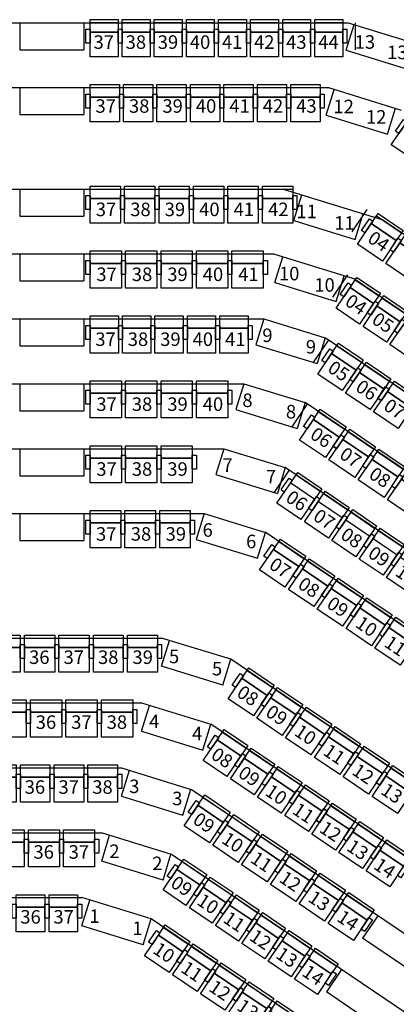
# Model space of a CAD drawing. Extents: x -194253 to 4124253, y -12402 to 60180.
# Drawn here: x 35269 to 40843, y 28070 to 42631 of the extents above; entities that cross this region are included whole.
import ezdxf

# ---------------------------------------------------------------- set-up
doc = ezdxf.new("R2010")
doc.units = 0
doc.header["$LTSCALE"] = 30
doc.layers.get('0').update_dxf_attribs({"linetype": 'CONTINUOUS'})
doc.layers.get('DEFPOINTS').update_dxf_attribs({"linetype": 'CONTINUOUS'})
for name, color, linetype in [('C-470', 8, 'CONTINUOUS'), ('C-475', 8, 'CONTINUOUS'), ('C-480', 8, 'CONTINUOUS'), ('C-485', 8, 'CONTINUOUS'), ('C-490', 8, 'CONTINUOUS'), ('C-495', 8, 'CONTINUOUS'), ('C-500', 8, 'CONTINUOUS'), ('C-505', 8, 'CONTINUOUS'), ('C-510', 8, 'CONTINUOUS'), ('C-515', 8, 'CONTINUOUS'), ('C-520', 8, 'CONTINUOUS'), ('C-525', 8, 'CONTINUOUS'), ('P_4ARCHI', 1, 'CONTINUOUS'), ('列番', 40, 'CONTINUOUS'), ('席番', 60, 'CONTINUOUS'), ('遮蔽', 7, 'CONTINUOUS')]:
    doc.layers.add(name, color=color, linetype=linetype)
doc.layers.get('遮蔽').off()
doc.styles.add('GOTHIC', font='MS PGothic.ttf')
doc.styles.get("Standard").update_dxf_attribs({"font": 'simplex.shx', "bigfont": 'bigfont.shx'})

# ---------------------------------------------------------------- blocks, each defined once
blk = doc.blocks.new('C-500')
at = {"color": 130}
for points in [[(438, 550), (438, 367), (0, 367), (0, 550)], [(0, 410), (0, 202), (-62, 202), (-62, 410)], [(438, 367), (438, 0), (0, 0), (0, 367)], [(500, 410), (500, 202), (438, 202), (438, 410)]]:
    blk.add_lwpolyline(points, close=True, dxfattribs=at)
at = {"layer": 'DEFPOINTS', "color": 130}
blk.add_line((0, 506), (438, 506), dxfattribs=at)
blk = doc.blocks.new('C-510')
at = {"color": 130}
for points in [[(448, 550), (448, 367), (0, 367), (0, 550)], [(0, 410), (0, 202), (-62, 202), (-62, 410)], [(448, 367), (448, 0), (0, 0), (0, 367)], [(510, 410), (510, 202), (448, 202), (448, 410)]]:
    blk.add_lwpolyline(points, close=True, dxfattribs=at)
at = {"layer": 'DEFPOINTS', "color": 130}
blk.add_line((0, 506), (448, 506), dxfattribs=at)
blk = doc.blocks.new('C-480')
at = {"color": 130}
for points in [[(418, 550), (418, 367), (0, 367), (0, 550)], [(0, 410), (0, 202), (-62, 202), (-62, 410)], [(418, 367), (418, 0), (0, 0), (0, 367)], [(480, 410), (480, 202), (418, 202), (418, 410)]]:
    blk.add_lwpolyline(points, close=True, dxfattribs=at)
at = {"layer": 'DEFPOINTS', "color": 130}
blk.add_line((0, 506), (418, 506), dxfattribs=at)
blk = doc.blocks.new('C-485')
at = {"color": 130}
for points in [[(423, 550), (423, 367), (0, 367), (0, 550)], [(0, 410), (0, 202), (-62, 202), (-62, 410)], [(423, 367), (423, 0), (0, 0), (0, 367)], [(485, 410), (485, 202), (423, 202), (423, 410)]]:
    blk.add_lwpolyline(points, close=True, dxfattribs=at)
at = {"layer": 'DEFPOINTS', "color": 130}
blk.add_line((0, 506), (423, 506), dxfattribs=at)
blk = doc.blocks.new('C-515')
at = {"color": 130}
for points in [[(453, 550), (453, 367), (0, 367), (0, 550)], [(0, 410), (0, 202), (-62, 202), (-62, 410)], [(453, 367), (453, 0), (0, 0), (0, 367)], [(515, 410), (515, 202), (453, 202), (453, 410)]]:
    blk.add_lwpolyline(points, close=True, dxfattribs=at)
at = {"layer": 'DEFPOINTS', "color": 130}
blk.add_line((0, 506), (453, 506), dxfattribs=at)
blk = doc.blocks.new('C-505')
at = {"color": 130}
for points in [[(443, 550), (443, 367), (0, 367), (0, 550)], [(0, 410), (0, 202), (-62, 202), (-62, 410)], [(443, 367), (443, 0), (0, 0), (0, 367)], [(505, 410), (505, 202), (443, 202), (443, 410)]]:
    blk.add_lwpolyline(points, close=True, dxfattribs=at)
at = {"layer": 'DEFPOINTS', "color": 130}
blk.add_line((0, 506), (443, 506), dxfattribs=at)
blk = doc.blocks.new('C-495')
at = {"color": 130}
for points in [[(433, 550), (433, 367), (0, 367), (0, 550)], [(0, 410), (0, 202), (-62, 202), (-62, 410)], [(433, 367), (433, 0), (0, 0), (0, 367)], [(495, 410), (495, 202), (433, 202), (433, 410)]]:
    blk.add_lwpolyline(points, close=True, dxfattribs=at)
at = {"layer": 'DEFPOINTS', "color": 130}
blk.add_line((0, 506), (433, 506), dxfattribs=at)
blk = doc.blocks.new('C-525')
at = {"color": 130}
for points in [[(463, 550), (463, 367), (0, 367), (0, 550)], [(0, 410), (0, 202), (-62, 202), (-62, 410)], [(463, 367), (463, 0), (0, 0), (0, 367)], [(525, 410), (525, 202), (463, 202), (463, 410)]]:
    blk.add_lwpolyline(points, close=True, dxfattribs=at)
at = {"layer": 'DEFPOINTS', "color": 130}
blk.add_line((0, 506), (463, 506), dxfattribs=at)
blk = doc.blocks.new('C-475')
at = {"color": 130}
for points in [[(453, 550), (453, 367), (40, 367), (40, 550)], [(40, 410), (40, 202), (-22, 202), (-22, 410)], [(453, 367), (453, 0), (40, 0), (40, 367)], [(515, 410), (515, 202), (453, 202), (453, 410)]]:
    blk.add_lwpolyline(points, close=True, dxfattribs=at)
at = {"layer": 'DEFPOINTS', "color": 130}
blk.add_line((40, 506), (453, 506), dxfattribs=at)
blk = doc.blocks.new('C-490')
at = {"color": 130, "ltscale": 0.1}
for p, q in [((0, 550), (428, 550)), ((0, 0), (0, 550)), ((428, 550), (428, 0)), ((-62, 202), (-62, 410)), ((-62, 410), (0, 410)), ((0, 367), (428, 367)), ((428, 410), (490, 410)), ((490, 410), (490, 202)), ((428, 0), (0, 0))]:
    blk.add_line(p, q, dxfattribs=at)
at = {"ltscale": 0.1}
for p, q in [((-62, 202), (0, 202)), ((428, 202), (490, 202))]:
    blk.add_line(p, q, dxfattribs=at)
at = {"layer": 'DEFPOINTS', "color": 130}
blk.add_line((0, 506), (428, 506), dxfattribs=at)
blk = doc.blocks.new('C-470')
at = {"color": 130}
for points in [[(408, 550), (408, 367), (0, 367), (0, 550)], [(0, 410), (0, 202), (-62, 202), (-62, 410)], [(408, 367), (408, 0), (0, 0), (0, 367)], [(470, 410), (470, 202), (408, 202), (408, 410)]]:
    blk.add_lwpolyline(points, close=True, dxfattribs=at)
at = {"layer": 'DEFPOINTS', "color": 130}
blk.add_line((0, 506), (408, 506), dxfattribs=at)
blk = doc.blocks.new('C-520')
at = {"color": 130}
for points in [[(453, 550), (453, 367), (-5, 367), (-5, 550)], [(-5, 410), (-5, 202), (-67, 202), (-67, 410)], [(453, 367), (453, 0), (-5, 0), (-5, 367)], [(515, 410), (515, 202), (453, 202), (453, 410)]]:
    blk.add_lwpolyline(points, close=True, dxfattribs=at)
at = {"layer": 'DEFPOINTS', "color": 130}
blk.add_line((-5, 506), (453, 506), dxfattribs=at)
blk = doc.blocks.new('2&3')
at = {"layer": 'P_4ARCHI', "ltscale": 0.1}
for p, q in [((-1898.7, -1997.3), (-1898.7, -4324.3)), ((-1994.7, -2027), (-1994.7, -4309.8)), ((-2562.7, -2219), (-2562.7, -4143.9)), ((-2850.7, -2307.3), (-2850.7, -4055.5)), ((-2378.7, -3339), (-2378.7, -4207)), ((-2282.7, -3339), (-2282.7, -4236.4)), ((-2186.7, -3339), (-2186.7, -4265.9)), ((-2090.7, -3339), (-2090.7, -4295.3)), ((-1748.7, -3487), (-1748.7, -4391)), ((-1652.7, -3485.1), (-1652.7, -4420.4)), ((-2946.7, -3531), (-2946.7, -4026.1)), ((-2754.7, -3531), (-2754.7, -4085)), ((-2658.7, -3531), (-2658.7, -4114.4)), ((-2418.7, -3934.2), (-2418.7, -4029.2)), ((-2378.7, -3934.2), (-2418.7, -3934.2)), ((-2322.7, -3934.2), (-2322.7, -4029.2)), ((-2282.7, -3934.2), (-2322.7, -3934.2)), ((-2226.7, -3934.2), (-2226.7, -4029.2)), ((-2186.7, -3934.2), (-2226.7, -3934.2)), ((-2130.7, -3934.2), (-2130.7, -4029.2)), ((-2090.7, -3934.2), (-2130.7, -3934.2)), ((-2034.7, -3934.2), (-2034.7, -4029.2)), ((-1994.7, -3934.2), (-2034.7, -3934.2)), ((-1938.7, -3934.2), (-1938.7, -4029.2)), ((-1898.7, -3934.2), (-1938.7, -3934.2)), ((-1788.7, -3934.2), (-1788.7, -4029.2)), ((-1748.7, -3934.2), (-1788.7, -3934.2)), ((-1692.7, -3934.2), (-1692.7, -4029.2)), ((-1652.7, -3934.2), (-1692.7, -3934.2)), ((-3016.4, -4117), (-2988.5, -4026.2)), ((-2988.5, -4026.2), (-2950.3, -4037.9)), ((-2978.2, -4128.7), (-2946.7, -4026.1)), ((-2378.7, -4029.2), (-2418.7, -4029.2)), ((-2282.7, -4029.2), (-2322.7, -4029.2)), ((-2186.7, -4029.2), (-2226.7, -4029.2)), ((-2090.7, -4029.2), (-2130.7, -4029.2)), ((-1994.7, -4029.2), (-2034.7, -4029.2)), ((-1898.7, -4029.2), (-1938.7, -4029.2)), ((-1748.7, -4029.2), (-1788.7, -4029.2)), ((-1652.7, -4029.2), (-1692.7, -4029.2)), ((-2920.7, -4146.4), (-2892.6, -4055.6)), ((-2892.6, -4055.6), (-2854.3, -4067.3)), ((-2796.6, -4085.1), (-2824.6, -4175.8)), ((-2796.6, -4085.1), (-2758.3, -4096.8)), ((-3016.4, -4117), (-2978.2, -4128.7)), ((-2700.6, -4114.5), (-2728.4, -4205.3)), ((-2700.6, -4114.5), (-2662.3, -4126.3)), ((-3969.6, -5592.4), (-2978.2, -4128.7)), ((-2920.7, -4146.4), (-2882.4, -4158.1)), ((-2632.4, -4234.8), (-2604.5, -4144)), ((-2604.5, -4144), (-2566.3, -4155.7)), ((-2594.2, -4246.5), (-2562.7, -4143.9)), ((-3911, -5677), (-2882.7, -4158.9)), ((-2824.6, -4175.8), (-2786.3, -4187.6)), ((-3851.8, -5760.9), (-2786.5, -4188.1)), ((-2728.5, -4205.3), (-2690.3, -4217.1)), ((-2416.9, -4195.3), (-2444.8, -4286)), ((-2378.7, -4207), (-2416.9, -4195.2)), ((-2378.7, -4207), (-2406.5, -4297.8)), ((-3792.9, -5845.1), (-2690.3, -4217.3)), ((-2632.4, -4234.8), (-2594.2, -4246.5)), ((-2320.9, -4224.6), (-2348.9, -4315.5)), ((-2282.7, -4236.4), (-2320.9, -4224.7)), ((-3734, -5929.3), (-2594.2, -4246.5)), ((-2224.9, -4254.1), (-2252.9, -4344.9)), ((-2186.7, -4265.9), (-2224.9, -4254.1)), ((-2444.8, -4286), (-2406.5, -4297.8)), ((-2128.9, -4283.5), (-2156.9, -4374.4)), ((-2090.8, -4295.3), (-2128.9, -4283.6)), ((-2651, -4658.5), (-2406.4, -4297.4)), ((-2315.1, -4332.5), (-2348.2, -4310.1)), ((-1994.7, -4309.8), (-2031.1, -4428.1)), ((-2310.6, -4327.2), (-2348.9, -4315.5)), ((-2037.1, -4311.8), (-2065.1, -4402.6)), ((-2037.1, -4311.8), (-1998.9, -4323.6)), ((-1898.7, -4324.3), (-1943.6, -4470)), ((-2953.4, -5276.2), (-2310.6, -4327.2)), ((-2217.3, -4359.2), (-2250.5, -4336.9)), ((-2214.6, -4356.7), (-2252.9, -4344.9)), ((-1945.4, -4340), (-1973.3, -4430.8)), ((-1945.4, -4340), (-1907.1, -4351.7)), ((-2873.8, -5329.8), (-2214.6, -4356.7)), ((-2122.6, -4390.5), (-2155.8, -4368.2)), ((-2118.6, -4386.1), (-2156.9, -4374.4)), ((-3139.5, -4466.7), (-3086.2, -4388.1)), ((-3053, -4410.4), (-3086.2, -4388.1)), ((-2794.2, -5383.5), (-2118.6, -4386.1)), ((-2058.6, -4397.5), (-2025.5, -4420)), ((-1789.5, -4387.8), (-1817.5, -4478.6)), ((-1789.5, -4387.8), (-1751.3, -4399.5)), ((-1748.7, -4391), (-1781.9, -4498.8)), ((-2065.1, -4402.6), (-2026.9, -4414.4)), ((-1961.9, -4426), (-1928.8, -4448.4)), ((-1693.5, -4417.2), (-1721.5, -4508)), ((-1693.5, -4417.2), (-1655.3, -4429)), ((-1652.7, -4420.4), (-1685.9, -4528.3)), ((-3386.1, -6428.5), (-2031.1, -4428.1)), ((-1973.3, -4430.8), (-1935.1, -4442.5)), ((-1652.7, -4430.7), (-1692.7, -4430.7)), ((-3059.9, -4520.4), (-3006.6, -4441.7)), ((-2973.5, -4464.1), (-3006.6, -4441.7)), ((-3316.5, -6497), (-1943.6, -4470)), ((-1817.5, -4478.6), (-1779.3, -4490.3))]:
    blk.add_line(p, q, dxfattribs=at)
at = {"layer": 'P_4ARCHI'}
for p, q in [((-2882.7, -4158.9), (-2850.7, -4055.5)), ((-2754.7, -4085), (-2786.5, -4188.1)), ((-2658.7, -4114.4), (-2690.3, -4217.3)), ((-2282.7, -4236.4), (-2310.6, -4327.2)), ((-2186.7, -4265.9), (-2214.6, -4356.7)), ((-2090.7, -4295.3), (-2118.6, -4386.1))]:
    blk.add_line(p, q, dxfattribs=at)
at = {"layer": 'C-470', "xscale": 0.09999999986163884, "yscale": 0.09999999986163884, "zscale": 0.09999999986163884, "rotation": 235.8879673492036}
for p in [(-2935.3, -4146.4), (-2961.7, -4185.3), (-2988, -4224.2), (-3014.4, -4263.1), (-3040.7, -4302), (-3067.1, -4341)]:
    blk.add_blockref('C-470', p, dxfattribs=at)
at = {"layer": 'C-475', "xscale": 0.09999999986163882, "yscale": 0.09999999986163882, "zscale": 0.09999999986163882, "rotation": 270}
for p in [(-1703.2, -4034.4), (-1703.2, -4081.9), (-1703.2, -4129.4), (-1703.2, -4176.9), (-1703.2, -4224.4), (-1703.2, -4271.9), (-1703.2, -4319.4), (-1703.2, -4366.9)]:
    blk.add_blockref('C-475', p, dxfattribs=at)
at = {"layer": 'C-480'}
for p, xscale, yscale, zscale, rotation in [((-2141.3, -4038.4), 0.09999999986163882, 0.09999999986163882, 0.09999999986163882, 270), ((-2141.3, -4086.4), 0.09999999986163882, 0.09999999986163882, 0.09999999986163882, 270), ((-2141.3, -4134.4), 0.09999999986163882, 0.09999999986163882, 0.09999999986163882, 270), ((-2141.3, -4182.4), 0.09999999986163882, 0.09999999986163882, 0.09999999986163882, 270), ((-2141.3, -4230.4), 0.09999999986163882, 0.09999999986163882, 0.09999999986163882, 270), ((-2074.9, -4402.5), 0.0999999998616388, 0.0999999998616388, 0.0999999998616388, 235.8879673601195), ((-2101.8, -4442.3), 0.0999999998616388, 0.0999999998616388, 0.0999999998616388, 235.8879673601195), ((-2128.8, -4482), 0.0999999998616388, 0.0999999998616388, 0.0999999998616388, 235.8879673601195)]:
    blk.add_blockref('C-480', p, dxfattribs=dict(at, xscale=xscale, yscale=yscale, zscale=zscale, rotation=rotation))
at = {"layer": 'C-485'}
for p, xscale, yscale, zscale, rotation in [((-2997.3, -3929.2), 0.09999999986163882, 0.09999999986163882, 0.09999999986163882, 270), ((-2997.3, -3977.7), 0.09999999986163882, 0.09999999986163882, 0.09999999986163882, 270), ((-2743.8, -4205.9), 0.09999999986163884, 0.09999999986163884, 0.09999999986163884, 236.0000000000006), ((-2771, -4246), 0.09999999986163884, 0.09999999986163884, 0.09999999986163884, 236.0000000000006), ((-2798.2, -4286.2), 0.09999999986163884, 0.09999999986163884, 0.09999999986163884, 236.0000000000006), ((-2825.4, -4326.4), 0.09999999986163884, 0.09999999986163884, 0.09999999986163884, 236.0000000000006), ((-2852.6, -4366.5), 0.09999999986163884, 0.09999999986163884, 0.09999999986163884, 236.0000000000006), ((-2879.8, -4406.7), 0.09999999986163884, 0.09999999986163884, 0.09999999986163884, 236.0000000000006), ((-2907, -4446.8), 0.09999999986163884, 0.09999999986163884, 0.09999999986163884, 236.0000000000006)]:
    blk.add_blockref('C-485', p, dxfattribs=dict(at, xscale=xscale, yscale=yscale, zscale=zscale, rotation=rotation))
at = {"layer": 'C-490', "xscale": 0.09999999986163884, "yscale": 0.09999999986163884, "zscale": 0.09999999986163884, "rotation": 235.8879673492036}
for p in [(-2363.5, -4315), (-2391, -4355.6), (-2418.4, -4396.2), (-2445.9, -4436.7), (-2473.4, -4477.3)]:
    blk.add_blockref('C-490', p, dxfattribs=at)
at = {"layer": 'C-495', "xscale": 0.09999999986163882, "yscale": 0.09999999986163882, "zscale": 0.09999999986163882, "rotation": 270}
for p in [(-1799.3, -4038.4), (-1799.3, -4087.9), (-1799.3, -4137.4), (-1799.3, -4186.9), (-1799.3, -4236.4), (-1799.3, -4285.9), (-1799.3, -4335.4)]:
    blk.add_blockref('C-495', p, dxfattribs=at)
at = {"layer": 'C-500'}
for p, xscale, yscale, zscale, rotation in [((-2805.3, -3885.2), 0.09999999986163882, 0.09999999986163882, 0.09999999986163882, 270), ((-2805.3, -3935.2), 0.09999999986163882, 0.09999999986163882, 0.09999999986163882, 270), ((-2805.3, -3985.2), 0.09999999986163882, 0.09999999986163882, 0.09999999986163882, 270), ((-2805.3, -4035.2), 0.09999999986163882, 0.09999999986163882, 0.09999999986163882, 270), ((-3032.7, -4118.9), 0.09999999986163881, 0.09999999986163881, 0.09999999986163881, 236.0000000000043), ((-3060.8, -4160.3), 0.09999999986163881, 0.09999999986163881, 0.09999999986163881, 236.0000000000043), ((-3088.8, -4201.7), 0.09999999986163881, 0.09999999986163881, 0.09999999986163881, 236.0000000000043), ((-3116.8, -4243.1), 0.09999999986163881, 0.09999999986163881, 0.09999999986163881, 236.0000000000043), ((-3144.9, -4284.5), 0.09999999986163881, 0.09999999986163881, 0.09999999986163881, 236.0000000000043), ((-2172.3, -4375.2), 0.0999999998616388, 0.0999999998616388, 0.0999999998616388, 235.887967360123), ((-2200.4, -4416.6), 0.0999999998616388, 0.0999999998616388, 0.0999999998616388, 235.887967360123), ((-2228.4, -4457.9), 0.0999999998616388, 0.0999999998616388, 0.0999999998616388, 235.887967360123), ((-1833.1, -4484.2), 0.0999999998616388, 0.0999999998616388, 0.0999999998616388, 235.887967360123)]:
    blk.add_blockref('C-500', p, dxfattribs=dict(at, xscale=xscale, yscale=yscale, zscale=zscale, rotation=rotation))
at = {"layer": 'C-505', "xscale": 0.09999999986163882, "yscale": 0.09999999986163882, "zscale": 0.09999999986163882, "rotation": 270}
for p in [(-2613.3, -4043.2), (-2613.3, -4093.7)]:
    blk.add_blockref('C-505', p, dxfattribs=at)
at = {"layer": 'C-510'}
for p, xscale, yscale, zscale, rotation in [((-2613.3, -3890.2), 0.09999999986163882, 0.09999999986163882, 0.09999999986163882, 270), ((-2613.3, -3941.2), 0.09999999986163882, 0.09999999986163882, 0.09999999986163882, 270), ((-2613.3, -3992.2), 0.09999999986163882, 0.09999999986163882, 0.09999999986163882, 270), ((-1949.3, -4038.4), 0.09999999986163882, 0.09999999986163882, 0.09999999986163882, 270), ((-1949.3, -4089.4), 0.09999999986163882, 0.09999999986163882, 0.09999999986163882, 270), ((-1949.3, -4140.4), 0.09999999986163882, 0.09999999986163882, 0.09999999986163882, 270), ((-1949.3, -4191.4), 0.09999999986163882, 0.09999999986163882, 0.09999999986163882, 270), ((-1949.3, -4242.4), 0.09999999986163882, 0.09999999986163882, 0.09999999986163882, 270), ((-1949.3, -4293.4), 0.09999999986163882, 0.09999999986163882, 0.09999999986163882, 270), ((-1980.2, -4433.9), 0.09999999986163884, 0.09999999986163884, 0.09999999986163884, 235.8879673492036), ((-2008.8, -4476.1), 0.09999999986163884, 0.09999999986163884, 0.09999999986163884, 235.8879673492036)]:
    blk.add_blockref('C-510', p, dxfattribs=dict(at, xscale=xscale, yscale=yscale, zscale=zscale, rotation=rotation))
at = {"layer": 'C-515'}
for p, xscale, yscale, zscale, rotation in [((-2429.3, -4038.4), 0.09999999986163882, 0.09999999986163882, 0.09999999986163882, 270), ((-2429.3, -4089.9), 0.09999999986163882, 0.09999999986163882, 0.09999999986163882, 270), ((-2429.3, -4141.4), 0.09999999986163882, 0.09999999986163882, 0.09999999986163882, 270), ((-2840.4, -4177.4), 0.09999999986163878, 0.09999999986163878, 0.09999999986163878, 235.887978076497), ((-2869.3, -4220.1), 0.09999999986163878, 0.09999999986163878, 0.09999999986163878, 235.887978076497), ((-2652.5, -4242.5), 0.09999999986163878, 0.09999999986163878, 0.09999999986163878, 235.887978076497), ((-2898.1, -4262.7), 0.09999999986163878, 0.09999999986163878, 0.09999999986163878, 235.887978076497), ((-2681.4, -4285.1), 0.09999999986163878, 0.09999999986163878, 0.09999999986163878, 235.887978076497), ((-2462, -4289.3), 0.09999999986163884, 0.09999999986163884, 0.09999999986163884, 235.8879673492036), ((-2927, -4305.3), 0.09999999986163878, 0.09999999986163878, 0.09999999986163878, 235.887978076497), ((-2710.3, -4327.7), 0.09999999986163878, 0.09999999986163878, 0.09999999986163878, 235.887978076497), ((-2490.9, -4332), 0.09999999986163884, 0.09999999986163884, 0.09999999986163884, 235.8879673492036), ((-2955.9, -4348), 0.09999999986163878, 0.09999999986163878, 0.09999999986163878, 235.887978076497), ((-2739.2, -4370.4), 0.09999999986163878, 0.09999999986163878, 0.09999999986163878, 235.887978076497), ((-2519.8, -4374.6), 0.09999999986163884, 0.09999999986163884, 0.09999999986163884, 235.8879673492036), ((-2984.8, -4390.6), 0.09999999986163878, 0.09999999986163878, 0.09999999986163878, 235.887978076497), ((-2768.1, -4413), 0.09999999986163878, 0.09999999986163878, 0.09999999986163878, 235.887978076497), ((-2548.7, -4417.2), 0.09999999986163884, 0.09999999986163884, 0.09999999986163884, 235.8879673492036), ((-2796.9, -4455.6), 0.09999999986163878, 0.09999999986163878, 0.09999999986163878, 235.887978076497), ((-2577.6, -4459.9), 0.09999999986163884, 0.09999999986163884, 0.09999999986163884, 235.8879673492036)]:
    blk.add_blockref('C-515', p, dxfattribs=dict(at, xscale=xscale, yscale=yscale, zscale=zscale, rotation=rotation))
at = {"layer": 'C-520', "xscale": 0.09999999986163882, "yscale": 0.09999999986163882, "zscale": 0.09999999986163882, "rotation": 270}
for p in [(-2901.3, -3895.7), (-2901.3, -3947.7), (-2901.3, -3999.7)]:
    blk.add_blockref('C-520', p, dxfattribs=at)
at = {"layer": 'C-525'}
for p, xscale, yscale, zscale, rotation in [((-2709.3, -3897.7), 0.09999999986163882, 0.09999999986163882, 0.09999999986163882, 270), ((-2709.3, -3950.2), 0.09999999986163882, 0.09999999986163882, 0.09999999986163882, 270), ((-2709.3, -4002.7), 0.09999999986163882, 0.09999999986163882, 0.09999999986163882, 270), ((-2333.3, -4038.4), 0.09999999986163882, 0.09999999986163882, 0.09999999986163882, 270), ((-2237.3, -4038.4), 0.09999999986163882, 0.09999999986163882, 0.09999999986163882, 270), ((-2045.3, -4038.4), 0.09999999986163882, 0.09999999986163882, 0.09999999986163882, 270), ((-2709.3, -4055.2), 0.09999999986163882, 0.09999999986163882, 0.09999999986163882, 270), ((-2333.3, -4090.9), 0.09999999986163882, 0.09999999986163882, 0.09999999986163882, 270), ((-2237.3, -4090.9), 0.09999999986163882, 0.09999999986163882, 0.09999999986163882, 270), ((-2045.3, -4090.9), 0.09999999986163882, 0.09999999986163882, 0.09999999986163882, 270), ((-2333.3, -4143.4), 0.09999999986163882, 0.09999999986163882, 0.09999999986163882, 270), ((-2237.3, -4143.4), 0.09999999986163882, 0.09999999986163882, 0.09999999986163882, 270), ((-2045.3, -4143.4), 0.09999999986163882, 0.09999999986163882, 0.09999999986163882, 270), ((-2237.3, -4195.9), 0.09999999986163882, 0.09999999986163882, 0.09999999986163882, 270), ((-2045.3, -4195.9), 0.09999999986163882, 0.09999999986163882, 0.09999999986163882, 270), ((-2045.3, -4248.4), 0.09999999986163882, 0.09999999986163882, 0.09999999986163882, 270), ((-2270, -4348.2), 0.09999999986163884, 0.09999999986163884, 0.09999999986163884, 235.8879673492036), ((-2299.4, -4391.7), 0.09999999986163884, 0.09999999986163884, 0.09999999986163884, 235.8879673492036), ((-2328.9, -4435.1), 0.09999999986163884, 0.09999999986163884, 0.09999999986163884, 235.8879673492036), ((-2358.3, -4478.6), 0.09999999986163884, 0.09999999986163884, 0.09999999986163884, 235.8879673492036)]:
    blk.add_blockref('C-525', p, dxfattribs=dict(at, xscale=xscale, yscale=yscale, zscale=zscale, rotation=rotation))
at = {"layer": '列番', "char_height": 20, "attachment_point": 3, "rotation": 270}
for s, insert in [('{\\fMS PGothic|b0|i0|c136|p50;1}', (-2964, -4052.5)), ('{\\fMS PGothic|b0|i0|c136|p50;2}', (-2868, -4082)), ('{\\fMS PGothic|b0|i0|c136|p50;1}', (-2982, -4116.1)), ('{\\fMS PGothic|b0|i0|c136|p50;3}', (-2772, -4111.4)), ('{\\fMS PGothic|b0|i0|c136|p50;2}', (-2886, -4145.5)), ('{\\fMS PGothic|b0|i0|c136|p50;4}', (-2676, -4140.9)), ('{\\fMS PGothic|b0|i0|c136|p50;3}', (-2790, -4175)), ('{\\fMS PGothic|b0|i0|c136|p50;5}', (-2580, -4170.3)), ('{\\fMS PGothic|b0|i0|c136|p50;4}', (-2694, -4204.5)), ('{\\fMS PGothic|b0|i0|c136|p50;6}', (-2393, -4220)), ('{\\fMS PGothic|b0|i0|c136|p50;5}', (-2598, -4233.9)), ('{\\fMS PGothic|b0|i0|c136|p50;7}', (-2297, -4249.4)), ('{\\fMS PGothic|b0|i0|c136|p50;8}', (-2201.1, -4278.9)), ('{\\fMS PGothic|b0|i0|c136|p50;6}', (-2409.9, -4284.4)), ('{\\fMS PGothic|b0|i0|c136|p50;9}', (-2105, -4308.4)), ('{\\fMS PGothic|b0|i0|c136|p50;7}', (-2314, -4313.8)), ('{\\fMS PGothic|b0|i0|c136|p50;10}', (-2013.7, -4348.2)), ('{\\fMS PGothic|b0|i0|c136|p50;8}', (-2218, -4343.3)), ('{\\fMS PGothic|b0|i0|c136|p50;11}', (-1921.8, -4374)), ('{\\fMS PGothic|b0|i0|c136|p50;9}', (-2122, -4372.8)), ('{\\fMS PGothic|b0|i0|c136|p50;10}', (-2030.6, -4400.5)), ('{\\fMS PGothic|b0|i0|c136|p50;11}', (-1938.8, -4430)), ('{\\fMS PGothic|b0|i0|c136|p50;12}', (-1766.6, -4428.8)), ('{\\fMS PGothic|b0|i0|c136|p50;13}', (-1671.2, -4460.2)), ('{\\fMS PGothic|b0|i0|c136|p50;12}', (-1782, -4476.9)), ('{\\fMS PGothic|b0|i0|c136|p50;13}', (-1686.6, -4508.3))]:
    blk.add_mtext_dynamic_manual_height_columns(s, width=24.98, gutter_width=12.5, heights=[0], dxfattribs=dict(at, insert=insert))
at = {"layer": '席番', "style": 'GOTHIC'}
for s, rotation, p in [('36', 270, (-2985.1, -3935.1)), ('36', 270, (-2793.1, -3941.6)), ('36', 270, (-2889.1, -3954.6)), ('36', 270, (-2697.1, -3957.9)), ('36', 270, (-2601.1, -3948.1)), ('37', 270, (-2985.1, -3984.1)), ('37', 270, (-2793.1, -3991.6)), ('37', 270, (-2601.1, -3999.1)), ('37', 270, (-2889.1, -4006.6)), ('37', 270, (-2697.1, -4010.4)), ('38', 270, (-2793.1, -4041.6)), ('37', 270, (-2418.8, -4047.1)), ('37', 270, (-2130.8, -4046.1)), ('37', 270, (-1938.8, -4046.8)), ('37', 270, (-1785.9, -4046.4)), ('37', 270, (-1691.4, -4043.5)), ('38', 270, (-2601.1, -4050.1)), ('37', 270, (-2322.8, -4047.6)), ('37', 270, (-2226.8, -4047.6)), ('37', 270, (-2034.8, -4047.6)), ('38', 270, (-2697.1, -4062.9)), ('38', 270, (-1691.4, -4091)), ('39', 270, (-2601.1, -4101.1)), ('38', 270, (-2418.8, -4098.6)), ('38', 270, (-2322.8, -4100.1)), ('38', 270, (-2226.8, -4100.1)), ('38', 270, (-2130.8, -4094.1)), ('38', 270, (-2034.8, -4100.1)), ('38', 270, (-1938.8, -4097.8)), ('38', 270, (-1785.9, -4095.9)), ('10', 235.888, (-3027.5, -4129.7)), ('39', 270, (-2130.8, -4142.1)), ('39', 270, (-1938.8, -4148.8)), ('39', 270, (-1785.9, -4145.4)), ('39', 270, (-1691.4, -4138.5)), ('09', 235.888, (-2929.3, -4155.9)), ('39', 270, (-2418.8, -4150.1)), ('39', 270, (-2322.8, -4152.6)), ('39', 270, (-2226.8, -4152.6)), ('39', 270, (-2034.8, -4152.6)), ('11', 235.888, (-3055.5, -4171.1)), ('09', 235.888, (-2835.6, -4188.8)), ('40', 270, (-2130.8, -4190.1)), ('40', 270, (-1691.4, -4186)), ('10', 235.888, (-2955.6, -4194.8)), ('40', 270, (-2226.8, -4205.1)), ('40', 270, (-2034.8, -4205.1)), ('40', 270, (-1938.8, -4199.8)), ('40', 270, (-1785.9, -4194.9)), ('12', 235.888, (-3083.5, -4212.5)), ('08', 235.888, (-2739.6, -4215.6)), ('11', 235.888, (-2982, -4233.7)), ('10', 235.888, (-2864.5, -4231.4)), ('41', 270, (-1691.4, -4233.5)), ('41', 270, (-2130.8, -4238.1)), ('41', 270, (-1938.8, -4250.8)), ('41', 270, (-1785.9, -4244.4)), ('13', 235.888, (-3111.6, -4253.9)), ('09', 235.888, (-2766.8, -4255.8)), ('08', 235.888, (-2647.7, -4253.8)), ('41', 270, (-2034.8, -4257.6)), ('12', 235.888, (-3008.3, -4272.7)), ('11', 235.888, (-2893.3, -4274.1)), ('42', 270, (-1785.9, -4293.9)), ('42', 270, (-1691.4, -4281)), ('10', 235.888, (-2794, -4295.9)), ('09', 235.888, (-2676.6, -4296.5)), ('07', 235.888, (-2458.6, -4301.6)), ('42', 270, (-1938.8, -4301.8)), ('13', 235.888, (-3034.7, -4311.6)), ('12', 235.888, (-2922.2, -4316.7)), ('11', 235.888, (-2821.2, -4336.1)), ('06', 235.888, (-2359.4, -4326.2)), ('43', 270, (-1691.4, -4328.5)), ('14', 235.888, (-3061, -4350.5)), ('10', 235.888, (-2705.5, -4339.1)), ('08', 235.888, (-2487.5, -4344.2)), ('43', 270, (-1785.9, -4343.4)), ('13', 235.888, (-2951.1, -4359.4)), ('06', 235.888, (-2266, -4362.3)), ('12', 235.888, (-2848.4, -4376.2)), ('07', 235.888, (-2386.8, -4366.8)), ('44', 270, (-1691.4, -4376)), ('11', 235.888, (-2734.4, -4381.8)), ('09', 235.888, (-2516.4, -4386.9)), ('05', 235.888, (-2167.6, -4388.3)), ('14', 235.888, (-2980, -4402)), ('08', 235.888, (-2414.3, -4407.4)), ('07', 235.888, (-2295.4, -4405.8)), ('13', 235.888, (-2875.6, -4416.4)), ('12', 235.888, (-2763.3, -4424.4)), ('04', 235.888, (-2069.1, -4413.9)), ('10', 235.888, (-2545.3, -4429.5)), ('06', 235.888, (-2195.7, -4429.6)), ('09', 235.888, (-2441.8, -4447.9)), ('08', 235.888, (-2324.9, -4449.3)), ('04', 235.888, (-1975.8, -4447.4)), ('14', 235.888, (-2902.8, -4456.5)), ('13', 235.888, (-2792.1, -4467)), ('05', 235.888, (-2096, -4453.7)), ('11', 235.888, (-2574.1, -4472.1)), ('07', 235.888, (-2223.7, -4471)), ('10', 235.888, (-2469.3, -4488.5))]:
    blk.add_text(s, height=20, rotation=rotation, dxfattribs=at).set_placement(p)

msp = doc.modelspace()

# ---------------------------------------------------------------- block references
at = {"layer": '遮蔽', "xscale": 10.00000001381447, "yscale": 10.00000001381447, "zscale": 10.00000001381447, "rotation": 89.99999999999999}
msp.add_blockref('2&3', (-4073, 59114), dxfattribs=at)

doc.saveas('drawing.dxf')
